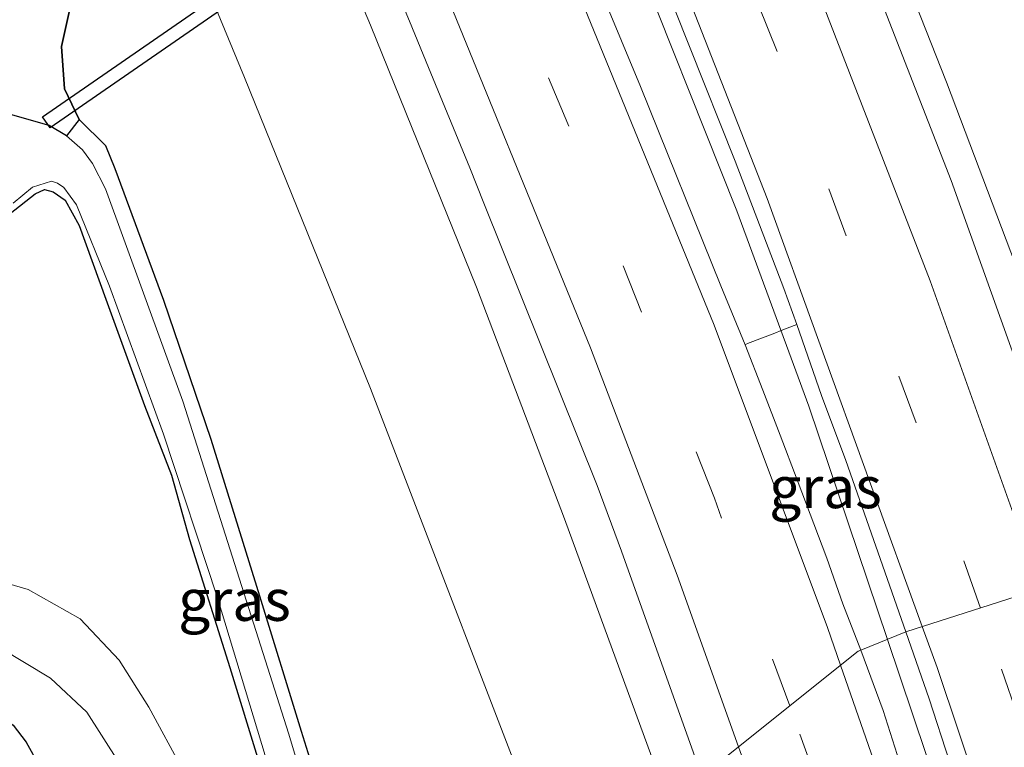
# Model space of a CAD drawing. Units: metres. Extents: x 169997 to 180000, y 556248 to 561963.
# Drawn here: x 174972 to 175031, y 558744 to 558788 of the extents above; entities that cross this region are included whole.
import ezdxf
from ezdxf.enums import TextEntityAlignment as Align

# ---------------------------------------------------------------- set-up
doc = ezdxf.new("R2010")
doc.units = ezdxf.units.M
doc.linetypes.add('VW-3-9_STREEP', pattern=[12, 3, -9])
for name, color, linetype, lineweight in [('B-ME-BV-GELEIDECONSTRUCTIE-GELEIDERAIL-L-B1', 213, 'BV-GELEIDERAIL', 18), ('B-ME-GW-KRUINLIJN-L-B1', 93, 'Continuous', 18), ('B-ME-GW-TEENLIJN-L-B1', 93, 'Continuous', 18), ('B-ME-IE-GRASLAND-GV-B6', 93, 'Continuous', 18), ('B-ME-IE-HULPGEOMETRIE-L-B1', 53, 'Continuous', 18), ('B-ME-OG-WATER-GV-B6', 153, 'Continuous', 18), ('B-ME-VH-VERH_SOORT-BITUMEN-GV-B6', 8, 'IE-TERREINAFSCHEIDING-NATUURLIJK-HOUTWAL', 18), ('B-ME-VH-VERH_SOORT-ONVERHARD-GV-B6', 8, 'Continuous', 18), ('B-ME-VW-MARKERING-39STREEP-015-L-B1', 255, 'VW-3-9_STREEP', 18), ('B-ME-VW-MARKERING-STREEP-015-L-B1', 7, 'Continuous', 18)]:
    doc.layers.add(name, color=color, linetype=linetype, lineweight=lineweight)
for name, color, linetype in [('B-ME-GW-INSTEEKWATERGANG-L-B1', 10, 'Continuous'), ('B-ME-IE-RIET-GV-B6', 10, 'Continuous'), ('B-ME-KW-DUIKER-GV-B6', 10, 'Continuous')]:
    doc.layers.add(name, color=color, linetype=linetype)
doc.styles.add('NLCS-ISO', font='NLCS-ISO.TTF')
doc.linetypes.add('BV-GELEIDERAIL', pattern='A,10,-3,[108,NLCS.SHX,S=1,R=0,X=0,Y=0],-3', length=16)
doc.linetypes.add('IE-TERREINAFSCHEIDING-NATUURLIJK-HOUTWAL', pattern='A,7,-1.5,[67,NLCS.SHX,S=0.75,R=45,X=0,Y=0],-1.5,7,-1.5,[70,NLCS.SHX,S=0.75,R=0,X=0,Y=0],-1.5', length=20)

msp = doc.modelspace()

# ---------------------------------------------------------------- linework, layer by layer
at = {"layer": 'B-ME-BV-GELEIDECONSTRUCTIE-GELEIDERAIL-L-B1'}
for points in [[(174865.8119, 559049.9739, 1.5572), (174866.3089, 559049.1985, 1.5672), (174886.2833, 559018.9133, 1.7225), (174904.7177, 558990.2805, 1.9025), (174923.8723, 558959.5915, 2.1033), (174941.4585, 558930.5047, 2.3333), (174957.0883, 558902.7203, 2.6), (174961.1575, 558895.1317, 2.68), (174966.6251, 558884.8461, 2.86), (174978.9297, 558860.0969, 3.07), (174986.6963, 558843.6243, 3.19), (174993.9549, 558827.3475, 3.35), (174996.1039, 558822.4695, 3.36), (174998.7731, 558816.3515, 3.41), (175001.4015, 558810.2053, 3.42), (175014.7265, 558776.7079, 3.64), (175018.1349, 558767.4821, 3.69), (175019.0635, 558764.9657, 3.68), (175023.7789, 558750.9659, 3.7321)], [(175023.7789, 558750.9659, 3.7321), (175029.9181, 558732.7393, 3.8), (175039.7571, 558701.6155, 3.88), (175049.2147, 558668.2937, 3.94), (175057.8899, 558635.6831, 3.9267), (175066.7833, 558601.2989, 3.88), (175075.8933, 558566.4389, 3.95), (175076.8167, 558562.9711, 3.9416)]]:
    msp.add_polyline3d(points, dxfattribs=at)
at = {"layer": 'B-ME-GW-INSTEEKWATERGANG-L-B1'}
for points in [[(174994.649, 558725.943, -0.756), (174991.59, 558735.817, -0.784), (174988.578, 558745.438, -0.886), (174986.079, 558753.552, -0.933), (174983.16, 558762.964, -0.929), (174980.307, 558771.311, -0.768), (174977.392, 558779.221, -0.823), (174976.832, 558780.601, -0.815), (174975.225, 558782.198, -0.815), (174974.349, 558784.039, -0.725), (174974.169, 558786.58, -0.666), (174974.768, 558789.279, -0.65), (174974.805, 558791.327, -0.646), (174973.808, 558796.524, -0.564), (174972.395, 558800.788, -0.564), (174971.165, 558804.942, -0.587), (174968.632, 558810.247, -0.638), (174963.331, 558820.124, -0.591), (174958.309, 558830.272, -0.65), (174952.383, 558842.226, -0.622), (174947.165, 558852.135, -0.685), (174942.508, 558862.023, -0.622)], [(174971.078, 558776.538, -0.909), (174972.583, 558777.723, -0.933), (174973.133, 558777.982, -0.972), (174973.669, 558777.847, -0.996), (174974.382, 558777.34, -1), (174975.214, 558775.826, -0.957), (174976.822, 558771.393, -0.976), (174979.139, 558765.003, -0.949), (174980.764, 558760.82, -0.98), (174981.854, 558756.973, -1), (174984.279, 558749.276, -1.012), (174986.02, 558743.604, -0.964), (174989.074, 558734.038, -0.988), (174991.597, 558725.115, -0.858)], [(174917.199, 558701.602, -0.866), (174921.575, 558706.374, -0.756), (174929.556, 558714.417, -0.705), (174938.799, 558723.472, -0.838), (174948.259, 558732.993, -0.936), (174955.42, 558739.963, -0.955), (174959.135, 558743.668, -1.038), (174961.136, 558745.645, -1.053), (174963.698, 558747.461, -0.995), (174965.33, 558748.017, -1.042), (174966.745, 558748.132, -1.057), (174967.938, 558747.711, -1.026), (174969.671, 558747.016, -0.991), (174971.253, 558745.812, -1.002), (174972.029, 558744.793, -0.998), (174972.851, 558743.309, -0.991), (174973.169, 558741.518, -0.908), (174974.157, 558738.781, -0.936), (174975.623, 558734.516, -0.998), (174977.777, 558726.615, -1.049), (174978.922, 558722.148, -0.834)]]:
    msp.add_polyline3d(points, dxfattribs=at)
at = {"layer": 'B-ME-GW-KRUINLIJN-L-B1'}
for points in [[(175038.48, 558755.166, 3.189), (175035.696, 558762.635, 3.193), (175031.473, 558773.475, 3.079), (175027.331, 558784.438, 3.169), (175021.42, 558799.42, 3.22), (175013.491, 558818.832, 3.146), (175007.874, 558831.851, 2.933), (174998.175, 558853.398, 2.796), (174990.477, 558869.127, 2.67), (174983.601, 558883.058, 2.529), (174976.185, 558898.019, 2.43), (174966.592, 558916.156, 2.242), (174958.965, 558930.653, 2.163), (174951.414, 558944.307, 2.1), (174944.117, 558956.45, 1.813), (174936.47, 558968.981, 1.778), (174927.262, 558983.748, 1.648), (174918.555, 558997.83, 1.495), (174904.786, 559018.305, 1.106), (174894.043, 559034.838, 0.913), (174890.003, 559041.876, 0.862)], [(175009.85, 558743.293, 2.281), (175004.379, 558758.206, 2.191), (174999.085, 558772.111, 2.018), (174992.719, 558787.86, 2.088), (174987.935, 558799.191, 2.094), (174981.248, 558813.23, 1.91), (174974.196, 558828.271, 1.809), (174968.584, 558840.007, 1.872), (174962.986, 558851.402, 1.613), (174955.564, 558865.174, 1.668)]]:
    msp.add_polyline3d(points, dxfattribs=at)
at = {"layer": 'B-ME-GW-TEENLIJN-L-B1'}
msp.add_polyline3d([(174867.147, 558995.601, -0.321), (174872.715, 558987.254, -0.292), (174878.949, 558977.89, -0.257), (174884.645, 558969.566, -0.209), (174890.453, 558960.923, -0.26), (174896.544, 558952.452, -0.357), (174902.218, 558943.893, -0.351), (174907.388, 558936.281, -0.283), (174912.727, 558928.223, -0.286), (174918.342, 558918.557, -0.282), (174924.083, 558909.281, -0.289), (174928.798, 558901.346, -0.32), (174936.352, 558890.904, -0.175), (174956.152, 558848.225, -0.371), (174967.573, 558825.111, -0.512), (174976.643, 558805.298, -0.607), (174985.153, 558784.714, -0.501), (174992.719, 558766.042, -0.367), (175003.804, 558737.239, -0.214)], dxfattribs=at)
at = {"layer": 'B-ME-IE-GRASLAND-GV-B6'}
for points in [[(174865.5103, 559008.3633, 0.6483), (174884.7727, 558978.8825, 0.7495), (174903.9995, 558951.2609, 0.8946), (174920.9797, 558926.5299, 1.086), (174938.2707, 558899.9069, 1.3227), (174940.6465, 558896.0713, 1.3706), (174944.9929, 558888.9123, 1.4975), (174946.4545, 558886.6793, 1.5088), (174947.8623, 558884.4137, 1.52), (174963.0117, 558856.3795, 1.7869), (174969.5785, 558843.4993, 1.8866), (174984.7909, 558811.6321, 2.1319), (174993.0823, 558792.8595, 2.2704), (174995.0709, 558788.0981, 2.3053), (174996.2099, 558785.3213, 2.3051), (174998.6843, 558779.2835, 2.3505), (174999.5407, 558777.1701, 2.3514), (175006.3355, 558760.2065, 2.4757), (175007.8119, 558756.2629, 2.5041), (175012.624, 558742.7412, 2.5644)], [(174955.564, 558865.174, 1.668), (174962.986, 558851.402, 1.613), (174968.584, 558840.007, 1.872), (174974.196, 558828.271, 1.809), (174981.248, 558813.23, 1.91), (174987.935, 558799.191, 2.094), (174992.719, 558787.86, 2.088), (174999.085, 558772.111, 2.018), (175004.379, 558758.206, 2.191), (175009.85, 558743.293, 2.281), (175003.804, 558737.239, -0.214), (174992.719, 558766.042, -0.367), (174985.153, 558784.714, -0.501), (174976.643, 558805.298, -0.607), (174967.573, 558825.111, -0.512), (174956.152, 558848.225, -0.371), (174936.352, 558890.904, -0.175)], [(174990.477, 558869.127, 2.67), (174998.175, 558853.398, 2.796), (175007.874, 558831.851, 2.933), (175013.491, 558818.832, 3.146), (175021.42, 558799.42, 3.22), (175027.331, 558784.438, 3.169), (175031.473, 558773.475, 3.079), (175035.696, 558762.635, 3.193), (175038.48, 558755.166, 3.189), (175036.038, 558754.9737, 3.4319), (175027.6039, 558778.5363, 3.324), (175020.9893, 558795.5479, 3.2453), (175019.0373, 558800.2637, 3.2417), (175011.0337, 558819.4885, 3.1103), (175009.8201, 558822.2429, 3.1131), (175004.2515, 558835.1251, 3.0172), (174990.2077, 558865.7085, 2.7803)], [(175029.755, 558808.429, -0.339), (175031.853, 558808.729, -0.78), (175034.628, 558801.107, -0.736), (175038.813, 558790.298, -0.658), (175046.65, 558769.355, -0.508), (175037.625, 558765.757, 2.485), (175037.355, 558765.138, 2.552), (175037.385, 558763.994, 2.607), (175039.63, 558757.26, 2.709), (175038.48, 558755.166, 3.189), (175035.696, 558762.635, 3.193), (175031.473, 558773.475, 3.079), (175027.331, 558784.438, 3.169), (175021.42, 558799.42, 3.22), (175013.491, 558818.832, 3.146), (175007.874, 558831.851, 2.933), (174998.175, 558853.398, 2.796), (174990.477, 558869.127, 2.67)], [(175012.624, 558742.7412, 2.5644), (175012.386, 558742.551, 2.549), (175009.85, 558743.293, 2.281), (175004.379, 558758.206, 2.191), (174999.085, 558772.111, 2.018), (174992.719, 558787.86, 2.088), (174987.935, 558799.191, 2.094), (174981.248, 558813.23, 1.91), (174974.196, 558828.271, 1.809), (174968.584, 558840.007, 1.872), (174962.986, 558851.402, 1.613), (174955.564, 558865.174, 1.668)], [(174976.643, 558805.298, -0.607), (174985.153, 558784.714, -0.501), (174992.719, 558766.042, -0.367), (175003.804, 558737.239, -0.214), (174994.649, 558725.943, -0.756), (174991.59, 558735.817, -0.784), (174988.578, 558745.438, -0.886), (174986.079, 558753.552, -0.933), (174983.16, 558762.964, -0.929), (174980.307, 558771.311, -0.768), (174977.392, 558779.221, -0.823), (174976.832, 558780.601, -0.815), (174975.225, 558782.198, -0.815), (174974.349, 558784.039, -0.725), (174974.169, 558786.58, -0.666), (174974.768, 558789.279, -0.65)], [(174974.461, 558781.216, -1.566), (174975.225, 558782.198, -0.815), (174976.832, 558780.601, -0.815), (174977.392, 558779.221, -0.823), (174980.307, 558771.311, -0.768), (174983.16, 558762.964, -0.929), (174986.079, 558753.552, -0.933), (174988.578, 558745.438, -0.886), (174991.59, 558735.817, -0.784), (174994.649, 558725.943, -0.756), (174994.039, 558724.456, -1.566), (174987.828, 558745.267, -1.566), (174981.445, 558765.279, -1.566), (174976.805, 558778.017, -1.566), (174976.014, 558779.54, -1.566), (174975.423, 558780.374, -1.566), (174974.461, 558781.216, -1.566)], [(174971.259, 558777.159, -1.566), (174972.419, 558778.129, -1.566), (174973.556, 558778.483, -1.566), (174973.913, 558778.359, -1.566), (174974.292, 558778.105, -1.566), (174975.054, 558777.07, -1.566), (174977.043, 558772.18, -1.566), (174980.293, 558763.281, -1.566), (174983.504, 558753.512, -1.566), (174986.653, 558743.126, -1.566)], [(174971.078, 558776.538, -0.909), (174972.583, 558777.723, -0.933), (174973.133, 558777.982, -0.972), (174973.669, 558777.847, -0.996), (174974.382, 558777.34, -1), (174975.214, 558775.826, -0.957), (174976.822, 558771.393, -0.976), (174979.139, 558765.003, -0.949), (174980.764, 558760.82, -0.98), (174981.854, 558756.973, -1), (174984.279, 558749.276, -1.012), (174986.02, 558743.604, -0.964), (174989.074, 558734.038, -0.988), (174991.597, 558725.115, -0.858), (174986.245, 558726.699, -0.697), (174984.318, 558734.708, -0.693), (174981.469, 558743.081, -0.713), (174979.411, 558746.887, -0.713), (174977.634, 558749.714, -0.705), (174975.285, 558752.201, -0.728), (174972.157, 558753.951, -0.74), (174968.241, 558755.108, -0.783)], [(174986.02, 558743.604, -0.964), (174984.279, 558749.276, -1.012), (174981.854, 558756.973, -1), (174980.764, 558760.82, -0.98), (174979.139, 558765.003, -0.949), (174976.822, 558771.393, -0.976), (174975.214, 558775.826, -0.957), (174974.382, 558777.34, -1), (174973.669, 558777.847, -0.996), (174973.133, 558777.982, -0.972), (174972.583, 558777.723, -0.933), (174971.078, 558776.538, -0.909)], [(175022.1936, 558750.3255, 2.9493), (175021.1073, 558753.1083, 2.9322), (175020.1469, 558755.8491, 2.9289), (175018.3639, 558760.5483, 2.9326), (175017.3351, 558763.2391, 2.9081), (175016.2995, 558765.9257, 2.9002), (175015.2261, 558768.6629, 2.9261), (175015.3821, 558768.7361, 2.9365), (175017.0095, 558769.3607, 2.9482), (175017.3919, 558769.5075, 2.951), (175017.7651, 558769.6509, 2.9537), (175018.3295, 558769.8676, 2.9578), (175019.8233, 558765.6177, 2.9701), (175021.2925, 558761.7113, 2.9899), (175024.8943, 558751.4165, 3.0443), (175022.1936, 558750.3255, 2.9493)], [(175032.1135, 558721.2647, 3.0908), (175030.3293, 558726.7137, 3.0375), (175028.9559, 558730.7451, 3.0365), (175027.9257, 558733.8231, 3.017), (175024.3717, 558744.0521, 2.9921), (175023.5249, 558746.6869, 2.9512), (175022.1936, 558750.3255, 2.9493), (175024.8943, 558751.4165, 3.0443), (175026.2993, 558747.4005, 3.0655), (175027.5129, 558743.6293, 3.046), (175028.8587, 558739.8571, 3.0831), (175030.1197, 558735.9731, 3.0797), (175031.5837, 558731.9145, 3.1273)], [(174970.471, 558750.452, -0.924), (174973.497, 558748.637, -0.893), (174975.675, 558746.593, -0.916), (174977.578, 558743.615, -0.865), (174979.011, 558740.098, -0.838), (174980.514, 558735.487, -0.822), (174983.114, 558724.825, -0.893), (174978.922, 558722.148, -0.834), (174977.777, 558726.615, -1.049), (174975.623, 558734.516, -0.998), (174974.157, 558738.781, -0.936), (174973.169, 558741.518, -0.908), (174972.851, 558743.309, -0.991), (174972.029, 558744.793, -0.998), (174971.253, 558745.812, -1.002)], [(174971.253, 558745.812, -1.002), (174972.029, 558744.793, -0.998), (174972.851, 558743.309, -0.991), (174973.169, 558741.518, -0.908), (174974.157, 558738.781, -0.936), (174975.623, 558734.516, -0.998), (174977.777, 558726.615, -1.049), (174978.922, 558722.148, -0.834)]]:
    msp.add_polyline3d(points, dxfattribs=at)
at = {"layer": 'B-ME-IE-HULPGEOMETRIE-L-B1'}
msp.add_polyline3d([(174922.526, 558685.246, -0.81), (174975.011, 558720.008, -0.815), (174976.023, 558720.707, -1.566), (174977.887, 558722.142, -1.566), (174978.922, 558722.148, -0.834), (174983.114, 558724.825, -0.893), (174986.245, 558726.699, -0.697), (174991.597, 558725.115, -0.858), (174992.133, 558724.586, -1.566), (174994.039, 558724.456, -1.566), (174994.649, 558725.943, -0.756), (175003.804, 558737.239, -0.214), (175009.85, 558743.293, 2.281), (175012.386, 558742.551, 2.549), (175012.624, 558742.7412, 2.5644), (175022.034, 558750.261, 3.075), (175022.1936, 558750.3255, 2.9493), (175024.8943, 558751.4165, 3.0443), (175036.017, 558754.972, 3.44)], dxfattribs=at)
at = {"layer": 'B-ME-IE-RIET-GV-B6'}
msp.add_polyline3d([(174974.768, 558789.279, -0.65), (174974.169, 558786.58, -0.666), (174974.349, 558784.039, -0.725), (174975.225, 558782.198, -0.815), (174974.461, 558781.216, -1.566), (174973.414, 558781.834, -1.566), (174971.942, 558782.259, -1.566), (174967.797, 558783.427, -1.566), (174964.006, 558785.021, -1.566), (174961.69, 558786.209, -1.566), (174960.825, 558786.912, -1.566), (174960.043, 558787.801, -1.566), (174959.431, 558789.319, -1.566)], dxfattribs=at)
at = {"layer": 'B-ME-KW-DUIKER-GV-B6'}
msp.add_polyline3d([(174973.0222, 558782.3542, -1.4822), (175028.8368, 558820.9095, -0.6464), (175029.2915, 558820.2513, -0.6464), (174973.4768, 558781.696, -1.4822), (174973.0222, 558782.3542, -1.4822)], dxfattribs=at)
at = {"layer": 'B-ME-OG-WATER-GV-B6'}
msp.add_polyline3d([(174967.797, 558783.427, -1.566), (174971.942, 558782.259, -1.566), (174973.414, 558781.834, -1.566), (174974.461, 558781.216, -1.566), (174975.423, 558780.374, -1.566), (174976.014, 558779.54, -1.566), (174976.805, 558778.017, -1.566), (174981.445, 558765.279, -1.566), (174987.828, 558745.267, -1.566), (174994.039, 558724.456, -1.566), (174992.133, 558724.586, -1.566), (174989.853, 558732.738, -1.566), (174986.653, 558743.126, -1.566), (174983.504, 558753.512, -1.566), (174980.293, 558763.281, -1.566), (174977.043, 558772.18, -1.566), (174975.054, 558777.07, -1.566), (174974.292, 558778.105, -1.566), (174973.913, 558778.359, -1.566), (174973.556, 558778.483, -1.566), (174972.419, 558778.129, -1.566), (174971.259, 558777.159, -1.566)], dxfattribs=at)
at = {"layer": 'B-ME-VH-VERH_SOORT-BITUMEN-GV-B6'}
for points in [[(174990.2077, 558865.7085, 2.7803), (175004.2515, 558835.1251, 3.0172), (175009.8201, 558822.2429, 3.1131), (175011.0337, 558819.4885, 3.1103), (175019.0373, 558800.2637, 3.2417), (175020.9893, 558795.5479, 3.2453), (175027.6039, 558778.5363, 3.324), (175036.038, 558754.9737, 3.4319)], [(175036.038, 558754.9737, 3.4319), (175036.017, 558754.972, 3.44), (175024.8943, 558751.4165, 3.0443), (175021.2925, 558761.7113, 2.9899), (175019.8233, 558765.6177, 2.9701), (175018.3295, 558769.8676, 2.9578), (175017.5627, 558772.0493, 2.9566), (175014.6271, 558779.6831, 2.9078), (175006.3977, 558800.3671, 2.81), (175002.7361, 558809.0459, 2.7552), (175001.5353, 558811.7465, 2.7267), (175000.1407, 558815.2331, 2.7), (174998.9603, 558817.9037, 2.69), (174997.8503, 558820.4393, 2.66), (174996.5133, 558823.6229, 2.65), (174994.9045, 558827.2127, 2.6256), (174992.1143, 558833.6899, 2.5747), (174988.9405, 558840.5757, 2.51), (174988.3301, 558841.8909, 2.5068), (174987.5759, 558843.5157, 2.5028), (174985.6587, 558847.7299, 2.4403), (174984.0139, 558851.3957, 2.4329), (174979.9119, 558860.2503, 2.3447)], [(175006.3977, 558800.3671, 2.81), (175014.6271, 558779.6831, 2.9078), (175017.5627, 558772.0493, 2.9566), (175018.3295, 558769.8676, 2.9578), (175017.7651, 558769.6509, 2.9537), (175017.3919, 558769.5075, 2.951), (175017.0095, 558769.3607, 2.9482), (175015.3821, 558768.7361, 2.9365), (175015.2261, 558768.6629, 2.9261), (175013.77, 558772.199, 2.972), (175008.95, 558784.175, 2.819), (175004.29, 558795.402, 2.784)], [(175004.29, 558795.402, 2.784), (175008.95, 558784.175, 2.819), (175013.77, 558772.199, 2.972), (175015.2261, 558768.6629, 2.9261), (175016.2995, 558765.9257, 2.9002), (175017.3351, 558763.2391, 2.9081), (175018.3639, 558760.5483, 2.9326), (175020.1469, 558755.8491, 2.9289), (175021.1073, 558753.1083, 2.9322), (175022.1936, 558750.3255, 2.9493), (175022.034, 558750.261, 3.075), (175012.624, 558742.7412, 2.5644), (175007.8119, 558756.2629, 2.5041), (175006.3355, 558760.2065, 2.4757), (174999.5407, 558777.1701, 2.3514), (174998.6843, 558779.2835, 2.3505), (174996.2099, 558785.3213, 2.3051), (174995.0709, 558788.0981, 2.3053), (174993.0823, 558792.8595, 2.2704)], [(175056.0513, 558647.1025, 3.2612), (175048.2347, 558676.7787, 3.2166), (175045.2081, 558687.1027, 3.2031), (175043.3387, 558693.9923, 3.2287), (175042.2345, 558697.7871, 3.2224), (175040.3141, 558703.9171, 3.159), (175039.0751, 558708.1543, 3.1753), (175037.8683, 558711.9463, 3.1669), (175036.9757, 558715.0001, 3.1901), (175035.7239, 558719.0793, 3.1882), (175034.7415, 558722.2963, 3.1576), (175034.2093, 558723.9341, 3.1555), (175032.4383, 558729.1437, 3.1111), (175031.5837, 558731.9145, 3.1273), (175030.1197, 558735.9731, 3.0797), (175028.8587, 558739.8571, 3.0831), (175027.5129, 558743.6293, 3.046), (175026.2993, 558747.4005, 3.0655), (175024.8943, 558751.4165, 3.0443), (175036.017, 558754.972, 3.44), (175036.038, 558754.9737, 3.4319)], [(175012.624, 558742.7412, 2.5644), (175022.034, 558750.261, 3.075), (175022.1936, 558750.3255, 2.9493), (175023.5249, 558746.6869, 2.9512), (175024.3717, 558744.0521, 2.9921), (175027.9257, 558733.8231, 3.017), (175028.9559, 558730.7451, 3.0365), (175030.3293, 558726.7137, 3.0375), (175032.1135, 558721.2647, 3.0908), (175033.0105, 558718.7443, 3.106), (175036.0493, 558709.2213, 3.1061), (175039.4709, 558697.8323, 3.1265), (175040.2277, 558695.1149, 3.1452), (175041.1949, 558691.9531, 3.1302), (175042.1089, 558688.7797, 3.1363), (175042.8409, 558686.1533, 3.1665), (175043.6079, 558683.5367, 3.1503), (175048.4167, 558666.3845, 3.1884), (175049.6791, 558661.4351, 3.18), (175050.4841, 558658.5943, 3.1611)]]:
    msp.add_polyline3d(points, dxfattribs=at)
at = {"layer": 'B-ME-VH-VERH_SOORT-ONVERHARD-GV-B6'}
msp.add_polyline3d([(174968.241, 558755.108, -0.783), (174972.157, 558753.951, -0.74), (174975.285, 558752.201, -0.728), (174977.634, 558749.714, -0.705), (174979.411, 558746.887, -0.713), (174981.469, 558743.081, -0.713), (174984.318, 558734.708, -0.693), (174986.245, 558726.699, -0.697), (174983.114, 558724.825, -0.893), (174980.514, 558735.487, -0.822), (174979.011, 558740.098, -0.838), (174977.578, 558743.615, -0.865), (174975.675, 558746.593, -0.916), (174973.497, 558748.637, -0.893), (174970.471, 558750.452, -0.924)], dxfattribs=at)
at = {"layer": 'B-ME-VW-MARKERING-39STREEP-015-L-B1'}
for points in [[(175029.3641, 558752.8457, 3.2387), (175025.5103, 558763.9735, 3.1994), (175017.1643, 558786.2803, 3.0893), (175008.1133, 558808.6907, 2.97), (174993.6327, 558841.7077, 2.74), (174979.3443, 558872.0613, 2.51), (174978.0111, 558874.8329, 2.496), (174968.6581, 558893.3157, 2.323), (174967.2773, 558895.9991, 2.3162), (174949.9527, 558927.9587, 2.0203), (174931.7385, 558959.0931, 1.7597), (174912.6035, 558990.0463, 1.46), (174893.1795, 559020.3507, 1.19), (174880.1295, 559040.2457, 1.06), (174878.3633, 559042.9029, 1.024), (174858.3607, 559073.0223, 0.8489), (174839.0771, 559102.0129, 0.65), (174832.7881, 559111.3437, 0.59), (174816.238, 559135.6687, 0.5544)], [(175017.909, 558746.9646, 2.8231), (175013.3831, 558759.4377, 2.7712), (175004.5765, 558781.9261, 2.63), (174999.9489, 558793.0127, 2.5898), (174990.2709, 558815.0767, 2.4142), (174980.0073, 558836.9011, 2.2565), (174969.2279, 558858.4417, 2.06), (174967.8067, 558861.1191, 2.04), (174966.3853, 558863.7963, 2.0003), (174957.8323, 558879.7521, 1.8738), (174952.0237, 558890.1125, 1.78), (174950.4749, 558892.8659, 1.772), (174948.3735, 558896.9115, 1.7278), (174946.8777, 558899.6713, 1.6877), (174936.3689, 558917.7651, 1.53), (174910.6483, 558958.2939, 1.2249), (174884.7093, 558998.6075, 1.05), (174858.6355, 559039.1741, 0.86), (174850.6623, 559051.7411, 0.81), (174824.7391, 559091.9009, 0.6284), (174803.4092, 559125.2168, 0.5622)], [(175081.6848, 558567.9213, 3.0994), (175076.5855, 558587.2117, 3.09), (175067.7579, 558621.4149, 3.24), (175058.6685, 558656.2759, 3.3674), (175049.1679, 558690.7679, 3.4031), (175038.6501, 558725.4929, 3.34), (175037.5081, 558729.1131, 3.3387), (175035.5453, 558734.9975, 3.3018), (175029.3641, 558752.8457, 3.2387)], [(175071.7138, 558557.7828, 3.466), (175060.3467, 558600.6761, 3.3471), (175055.7991, 558618.1767, 3.24), (175048.9769, 558644.3865, 3.1317), (175039.5061, 558679.2773, 3.0688), (175029.1661, 558713.7885, 2.97), (175021.5673, 558736.7613, 2.8772), (175020.5585, 558739.6017, 2.87), (175019.5499, 558742.4421, 2.8419), (175017.909, 558746.9646, 2.8231)]]:
    msp.add_polyline3d(points, dxfattribs=at)
at = {"layer": 'B-ME-VW-MARKERING-STREEP-015-L-B1'}
for points in [[(175032.9504, 558753.9919, 3.3828), (175026.3421, 558772.4911, 3.2999), (175015.3807, 558800.8105, 3.1574), (175002.1319, 558831.8469, 2.954), (174987.7437, 558863.1743, 2.73), (174971.5367, 558895.8213, 2.47), (174954.7219, 558927.0155, 2.1859), (174953.0991, 558929.9561, 2.1513), (174939.5683, 558953.2949, 1.9365), (174920.9647, 558983.6173, 1.6288), (174918.9371, 558986.8813, 1.6), (174901.0055, 559015.0521, 1.29), (174899.0213, 559018.1123, 1.25), (174884.2253, 559040.6487, 1.0701), (174882.5021, 559043.2539, 1.03), (174863.3305, 559072.2567, 0.8006), (174844.8211, 559100.0861, 0.5825), (174837.2263, 559111.3417, 0.5013), (174818.9927, 559137.913, 0.4607)], [(175025.8709, 558751.7294, 3.121), (175016.5479, 558777.4471, 3), (175008.3033, 558798.5107, 2.8983), (174993.9249, 558831.9681, 2.6621), (174980.0157, 558862.0893, 2.44), (174969.8997, 558882.7043, 2.27), (174955.2935, 558910.6663, 2.02), (174937.3801, 558942.3025, 1.7559), (174930.5239, 558953.9295, 1.6762), (174912.7695, 558982.7495, 1.45), (174893.3785, 559013.2319, 1.2099), (174874.8515, 559041.4735, 1.0576), (174855.2779, 559071.1765, 0.9058), (174835.2009, 559101.2701, 0.7085), (174816.2127, 559129.7369, 0.65), (174813.6532, 559133.5628, 0.6421)], [(175020.969, 558749.4099, 2.9665), (175020.1803, 558751.6733, 2.956), (175013.3699, 558769.8319, 2.8731), (175001.9491, 558797.7979, 2.6981), (174990.1191, 558824.2621, 2.51), (174975.8845, 558853.5319, 2.2795), (174968.6187, 558867.5797, 2.16), (174953.0469, 558895.8239, 1.92), (174949.9961, 558901.2151, 1.8175), (174948.4705, 558903.9107, 1.8), (174933.7267, 558928.4459, 1.59), (174908.6731, 558967.5561, 1.2921), (174882.2877, 559008.5745, 1.1085), (174857.1975, 559047.6105, 0.935), (174831.3703, 559087.7099, 0.7301), (174814.3329, 559114.2379, 0.6533), (174811.9601, 559118.0813, 0.65), (174805.993, 559127.3218, 0.6311)], [(174843.6157, 559049.4237, 0.5879), (174858.6297, 559026.0491, 0.6838), (174874.3431, 559001.5971, 0.8), (174890.5089, 558976.4685, 0.8836), (174892.0075, 558974.1605, 0.9), (174893.7939, 558971.7279, 0.9131), (174909.5529, 558948.8523, 1.05), (174923.5137, 558928.6891, 1.21), (174940.1657, 558903.4659, 1.4649), (174941.8885, 558900.8399, 1.49), (174943.6115, 558897.8809, 1.519), (174944.9911, 558895.4095, 1.5446), (174946.3705, 558892.9379, 1.604), (174947.8497, 558890.1617, 1.6241), (174961.9407, 558864.2723, 1.8393), (174968.6795, 558851.3719, 1.9575), (174979.2955, 558829.7953, 2.1291), (174990.1539, 558806.3375, 2.3), (174991.6325, 558802.9241, 2.3136), (174996.0679, 558792.6837, 2.41), (175005.9449, 558768.4743, 2.5486), (175011.1413, 558754.8205, 2.63), (175014.8409, 558744.5128, 2.6781)], [(175078.6932, 558564.8786, 3.2094), (175076.3041, 558573.7463, 3.202), (175067.4427, 558607.8373, 3.2148), (175059.1733, 558639.8625, 3.29), (175049.9643, 558674.2663, 3.3), (175043.1537, 558698.2821, 3.28), (175034.6105, 558725.9147, 3.2098), (175026.7629, 558749.2689, 3.1326), (175025.8709, 558751.7294, 3.121)], [(175074.7186, 558560.8376, 3.3394), (175074.0517, 558563.1707, 3.3385), (175061.9649, 558609.2025, 3.3108), (175050.2219, 558654.2131, 3.2125), (175036.9813, 558701.0195, 3.1492), (175028.7523, 558727.0729, 3.0698), (175020.969, 558749.4099, 2.9665)], [(175014.8409, 558744.5128, 2.6781), (175014.9399, 558744.2369, 2.68), (175016.2061, 558740.7089, 2.69), (175017.4723, 558737.1811, 2.7116), (175018.5127, 558734.2117, 2.7261), (175019.5533, 558731.2421, 2.74), (175020.4765, 558728.4567, 2.7539), (175021.3999, 558725.6713, 2.76), (175022.3233, 558722.8859, 2.7799), (175023.2123, 558720.1899, 2.7856), (175024.1015, 558717.4941, 2.7984), (175024.9917, 558714.6847, 2.81), (175025.8817, 558711.8753, 2.8211), (175026.7719, 558709.0657, 2.8351), (175027.8559, 558705.5185, 2.8525), (175028.9399, 558701.9711, 2.8622), (175030.0239, 558698.4237, 2.8766), (175030.9971, 558695.1599, 2.8915)]]:
    msp.add_polyline3d(points, dxfattribs=at)

# ---------------------------------------------------------------- texts
at = {"layer": 'B-ME-IE-GRASLAND-GV-B6', "ltscale": 0.2, "style": 'NLCS-ISO'}
for p in [(175020.0602, 558760.0966), (174984.555, 558753.327)]:
    msp.add_text('gras', height=2.5, dxfattribs=at).set_placement(p, align=Align.MIDDLE_CENTER)

doc.saveas('drawing.dxf')
